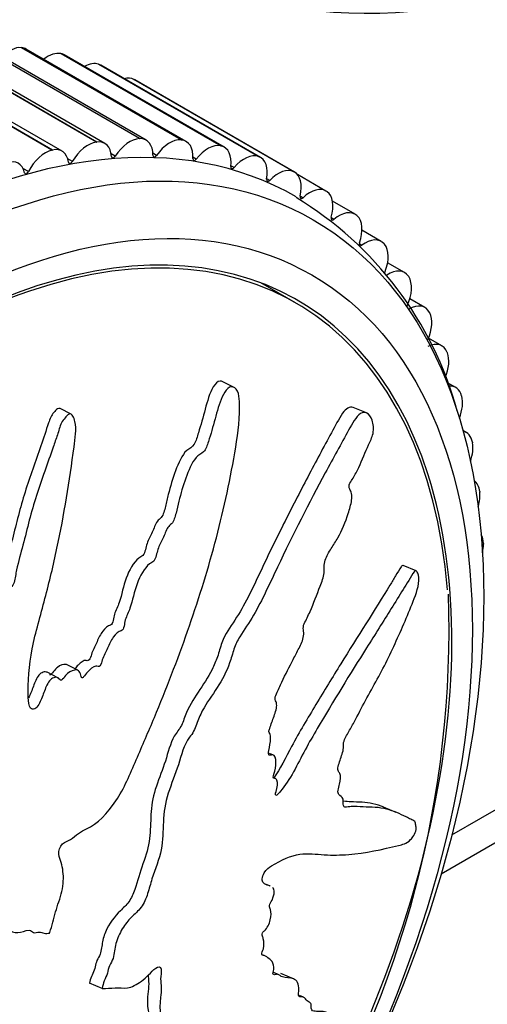
# Model space of a CAD drawing. Units: millimetres. Extents: x 0 to 835, y 0 to 1165.
# Drawn here: x 634 to 648, y 139 to 169 of the extents above; entities that cross this region are included whole.
import ezdxf
from ezdxf import colors
from ezdxf.entities.mleader import LeaderData, LeaderLine
from ezdxf.math import Vec2, Vec3

# ---------------------------------------------------------------- set-up
doc = ezdxf.new("R2010")
doc.units = ezdxf.units.MM
doc.layers.add('DV6_Défaut', color=7, linetype='Continuous')
doc.layers.add('Défaut', color=7, linetype='Continuous')

# ---------------------------------------------------------------- blocks, each defined once
blk = doc.blocks.new('_DOT')
at = {"color": 0}
blk.add_line((0, 0), (-1, 0), dxfattribs=at)
at = {"color": 0, "const_width": 0.333}
blk.add_lwpolyline([(-0.1665, 0, 1), (0.1665, 0, 1)], format="xyb", close=True, dxfattribs=at)
blk = doc.blocks.new('SE5')
at = {"layer": 'DV6_Défaut', "color": 7, "linetype": 'Continuous'}
for p, q in [((647.021, 143.896), (715.772, 183.589)), ((646.691, 142.691), (715.151, 182.216)), ((637.355, 165.454), (632.406, 168.311)), ((637.368, 165.454), (632.419, 168.312)), ((636.021, 165.348), (631.071, 168.206)), ((636.035, 165.35), (631.085, 168.207)), ((636.279, 165.307), (631.33, 168.164)), ((637.563, 165.407), (632.613, 168.265)), ((633.691, 168.272), (633.704, 168.27)), ((638.641, 165.414), (633.691, 168.272)), ((638.654, 165.413), (633.704, 168.27)), ((638.8, 165.368), (633.85, 168.225)), ((634.921, 168.087), (634.933, 168.084)), ((639.87, 165.229), (634.921, 168.087)), ((639.882, 165.226), (634.933, 168.084)), ((639.982, 165.188), (635.032, 168.046)), ((634.646, 165.097), (629.696, 167.955)), ((634.66, 165.1), (629.71, 167.958)), ((634.957, 165.067), (630.007, 167.925)), ((636.086, 167.758), (636.098, 167.754)), ((641.036, 164.9), (636.086, 167.758)), ((641.047, 164.896), (636.098, 167.754)), ((641.103, 164.87), (636.153, 167.728)), ((637.181, 167.286), (637.192, 167.281)), ((642.131, 164.429), (637.181, 167.286)), ((642.141, 164.423), (637.192, 167.281)), ((642.156, 164.415), (637.206, 167.273)), ((636.021, 165.348), (636.035, 165.35)), ((637.355, 165.454), (637.368, 165.454)), ((638.641, 165.414), (638.654, 165.413)), ((634.646, 165.097), (634.66, 165.1)), ((636.6, 164.911), (636.476, 164.983)), ((637.881, 164.936), (637.768, 165.002)), ((639.87, 165.229), (639.882, 165.226)), ((635.276, 164.744), (635.134, 164.825)), ((639.11, 164.819), (639.006, 164.88)), ((641.036, 164.9), (641.047, 164.896)), ((633.915, 164.435), (633.747, 164.531)), ((640.28, 164.561), (640.183, 164.617)), ((642.131, 164.429), (642.141, 164.423)), ((643.125, 163.833), (642.245, 164.341)), ((641.384, 164.162), (641.291, 164.215)), ((643.148, 163.818), (643.158, 163.811)), ((642.415, 163.626), (642.326, 163.677)), ((644.024, 163.115), (643.328, 163.517)), ((643.366, 162.955), (643.282, 163.003)), ((644.082, 163.072), (644.091, 163.064)), ((644.837, 162.271), (644.239, 162.616)), ((644.233, 162.153), (644.153, 162.2)), ((644.927, 162.195), (644.935, 162.185)), ((645.559, 161.306), (645.033, 161.609)), ((642.186, 160.368), (641.113, 160.988)), ((645.678, 161.192), (645.685, 161.181)), ((646.187, 160.225), (645.719, 160.495)), ((646.331, 160.069), (646.337, 160.057)), ((646.716, 159.036), (646.298, 159.277)), ((646.88, 158.833), (646.885, 158.82)), ((640.284, 157.748), (639.937, 157.928)), ((647.143, 157.745), (646.865, 157.905)), ((647.324, 157.491), (647.328, 157.477)), ((635.235, 156.924), (634.895, 157.1)), ((644.376, 156.962), (643.969, 157.129)), ((647.465, 156.36), (647.364, 156.418)), ((647.659, 156.052), (647.662, 156.037)), ((647.883, 154.524), (647.885, 154.508)), ((647.996, 152.916), (647.997, 152.899)), ((645.914, 152.073), (645.517, 152.236)), ((635.448, 148.993), (635.114, 149.165)), ((634.829, 148.758), (634.496, 148.931)), ((641.5, 146.367), (641.38, 146.416)), ((641.548, 145.645), (641.502, 145.664)), ((645.3, 144.593), (644.907, 144.754)), ((641.395, 142.312), (641.288, 142.356)), ((634.573, 140.856), (634.578, 140.873)), ((641.229, 140.153), (641.148, 140.186)), ((641.646, 139.572), (641.51, 139.629)), ((642.119, 139.44), (641.728, 139.601)), ((636.194, 139.142), (635.805, 139.302)), ((636.194, 139.142), (636.204, 139.142)), ((642.431, 138.873), (642.31, 138.922))]:
    blk.add_line(p, q, dxfattribs=at)
for centre, radius, start, end in [((636.396, 154.063), 11.191, 15.3635, 58.7691), ((615.248, 150.289), 31.688, 328.5489, 1.9187)]:
    blk.add_arc(centre, radius, start, end, dxfattribs=at)
for centre, major_axis, start_param, end_param in [((654.961, 199.919), (-16.75, -29.012), 0, 0.728358), ((633.338, 167.36), (0.5, 0.866), 0.261799, 1.136173), ((633.35, 167.359), (-0.5, -0.866), 3.141593, 3.402616), ((634.521, 167.182), (0.5, 0.866), 0.184229, 0.967041), ((634.532, 167.18), (-0.5, -0.866), 3.141593, 3.325046), ((629.272, 141.266), (-12.925, -22.387), 3.140919, 6.27569), ((635.642, 166.866), (0.5, 0.866), 0.106659, 0.771297), ((635.653, 166.862), (-0.5, -0.866), 3.141593, 3.247476), ((636.696, 166.412), (0.5, 0.866), 0.029089, 0.519681), ((636.706, 166.407), (-0.5, -0.866), 3.141593, 3.169906), ((635.766, 164.439), (0.5, 0.866), 0.41694, 1.552461), ((635.779, 164.441), (-0.5, -0.866), 2.422235, 3.557757), ((637.05, 164.541), (0.5, 0.866), 0.33937, 1.474891), ((637.063, 164.541), (-0.5, -0.866), 2.344665, 3.480187), ((638.287, 164.503), (0.5, 0.866), 0.261799, 1.397321), ((638.3, 164.501), (-0.5, -0.866), 2.267095, 3.402616), ((639.47, 164.325), (0.5, 0.866), 0.184229, 1.319751), ((634.443, 164.198), (-0.5, -0.866), 3.636103, 4.771624), ((634.457, 164.201), (-0.5, -0.866), 2.499805, 3.635327), ((639.482, 164.322), (-0.5, -0.866), 2.189525, 3.325046), ((640.592, 164.008), (0.5, 0.866), 0.106659, 1.24218), ((633.103, 163.823), (-0.5, -0.866), 2.577376, 3.712897), ((635.226, 164.774), (0.05, 0.0866), 2.499805, 4.694054), ((636.555, 164.948), (0.05, 0.0866), 2.422235, 4.616484), ((637.841, 164.98), (0.05, 0.0866), 2.344665, 4.538913), ((639.074, 164.869), (0.05, 0.0866), 2.267095, 4.461343), ((640.603, 164.004), (-0.5, -0.866), 2.111955, 3.247476), ((633.862, 164.458), (0.05, 0.0866), 2.577376, 4.771624), ((640.249, 164.616), (0.05, 0.0866), 2.189525, 4.383773), ((641.646, 163.555), (0.5, 0.866), 0.029089, 1.16461), ((641.656, 163.549), (-0.5, -0.866), 2.034384, 3.169906), ((641.358, 164.223), (0.05, 0.0866), 2.111955, 4.306203), ((642.625, 162.967), (-0.5, -0.866), 3.093111, 4.228633), ((642.634, 162.961), (0.5, 0.866), 5.098407, 6.233928), ((642.394, 163.691), (0.05, 0.0866), 2.034384, 4.228633), ((630.686, 140.45), (-11.5, -19.919), 2.445533, 6.283185), ((630.686, 140.45), (-11.55, -20.005), 1.447728, 6.283185), ((643.524, 162.249), (-0.5, -0.866), 3.015541, 4.151063), ((643.351, 163.025), (0.05, 0.0866), 1.956814, 4.151063), ((643.532, 162.241), (0.5, 0.866), 5.020837, 6.156358), ((644.223, 162.228), (0.05, 0.0866), 1.879244, 4.073492), ((644.337, 161.405), (-0.5, -0.866), 2.937971, 4.073492), ((644.344, 161.396), (0.5, 0.866), 4.943266, 6.078788), ((645.059, 160.44), (-0.5, -0.866), 2.860401, 3.995922), ((645.066, 160.43), (0.5, 0.866), 4.865696, 6.001218), ((645.687, 159.359), (-0.5, -0.866), 2.782831, 3.918352), ((645.693, 159.348), (0.5, 0.866), 4.906043, 5.923647), ((646.216, 158.17), (-0.5, -0.866), 2.70526, 3.840782), ((646.22, 158.157), (0.5, 0.866), 4.924917, 5.846077), ((646.643, 156.879), (-0.5, -0.866), 2.62769, 3.524848), ((646.646, 156.865), (0.5, 0.866), 4.960704, 5.768507), ((646.965, 155.494), (-0.5, -0.866), 2.55012, 3.317059), ((646.968, 155.479), (0.5, 0.866), 5.020386, 5.690937), ((647.181, 154.023), (-0.5, -0.866), 2.47255, 3.078777), ((647.183, 154.008), (0.5, 0.866), 5.09889, 5.613367), ((647.289, 152.476), (-0.5, -0.866), 2.39498, 2.796671), ((647.29, 152.46), (0.5, 0.866), 5.221101, 5.535797)]:
    blk.add_ellipse(centre, major_axis=major_axis, ratio=0.57735, start_param=start_param, end_param=end_param, dxfattribs=at)
for centre, major_axis in [((629.979, 140.858), (-12.75, -22.084)), ((630.686, 140.45), (-12, -20.785))]:
    blk.add_ellipse(centre, major_axis=major_axis, ratio=0.57735, dxfattribs=at)
for points, knots in [([(639.936, 157.928), (639.908, 157.943), (639.878, 157.949), (639.769, 157.94), (639.695, 157.863), (639.52, 157.574), (639.455, 157.318), (639.318, 156.833), (639.254, 156.586), (639.14, 156.224), (639.108, 156.093), (638.985, 155.895), (638.895, 155.863), (638.664, 155.664), (638.559, 155.404), (638.38, 154.934), (638.308, 154.687), (638.216, 154.316), (638.189, 154.192), (638.127, 153.944), (638.099, 153.803), (637.988, 153.679), (637.945, 153.652), (637.873, 153.564), (637.846, 153.503), (637.776, 153.323), (637.725, 153.205), (637.606, 152.981), (637.568, 152.853), (637.522, 152.66), (637.501, 152.589), (637.423, 152.507), (637.377, 152.493), (637.168, 152.334), (637.032, 152.095), (636.856, 151.601), (636.809, 151.338), (636.682, 150.965), (636.619, 150.849), (636.561, 150.665), (636.555, 150.601), (636.53, 150.475), (636.503, 150.394), (636.375, 150.378), (636.291, 150.295), (636.145, 150.11), (636.092, 149.993), (635.988, 149.76), (635.93, 149.648), (635.861, 149.469), (635.847, 149.405), (635.795, 149.289), (635.745, 149.282), (635.628, 149.313), (635.534, 149.229), (635.419, 149.118), (635.387, 149.081), (635.355, 149.042)], [0, 0, 0, 0, 0.013863, 0.013863, 0.048562, 0.048562, 0.117961, 0.117961, 0.18736, 0.18736, 0.222059, 0.222059, 0.256758, 0.256758, 0.326157, 0.326157, 0.395556, 0.395556, 0.430255, 0.430255, 0.464954, 0.464954, 0.482304, 0.482304, 0.499654, 0.499654, 0.534353, 0.534353, 0.569052, 0.569052, 0.586402, 0.586402, 0.603752, 0.603752, 0.67315, 0.67315, 0.742549, 0.742549, 0.777248, 0.777248, 0.794598, 0.794598, 0.811948, 0.811948, 0.846647, 0.846647, 0.881346, 0.881346, 0.916046, 0.916046, 0.933395, 0.933395, 0.950745, 0.950745, 0.985444, 0.985444, 1, 1, 1, 1]), ([(634.578, 140.873), (634.643, 141.084), (634.704, 141.296), (634.814, 141.72), (634.903, 141.934), (635.002, 142.359), (635.008, 142.573), (634.976, 142.86), (634.958, 142.952), (634.909, 143.125), (634.87, 143.2), (634.847, 143.396), (634.891, 143.544), (635.054, 143.682), (635.141, 143.696), (635.307, 143.807), (635.388, 143.881), (635.551, 144), (635.635, 144.038), (636.052, 144.237), (636.363, 144.561), (636.882, 145.33), (637.062, 145.784), (637.444, 146.657), (637.632, 147.094), (638.181, 148.413), (638.526, 149.302), (639.156, 151.097), (639.442, 152.004), (639.936, 153.843), (640.136, 154.779), (640.386, 156.192), (640.452, 156.669), (640.453, 157.255), (640.451, 157.372), (640.413, 157.594), (640.369, 157.692), (640.238, 157.781), (640.158, 157.779), (640.019, 157.662), (639.961, 157.564), (639.82, 157.249), (639.759, 157.008), (639.627, 156.539), (639.562, 156.303), (639.447, 155.956), (639.407, 155.829), (639.264, 155.687), (639.18, 155.656), (638.966, 155.418), (638.869, 155.169), (638.698, 154.705), (638.632, 154.466), (638.543, 154.103), (638.517, 153.981), (638.454, 153.74), (638.421, 153.604), (638.307, 153.493), (638.266, 153.465), (638.198, 153.368), (638.173, 153.308), (638.106, 153.131), (638.054, 153.018), (637.938, 152.799), (637.903, 152.673), (637.856, 152.482), (637.835, 152.412), (637.756, 152.332), (637.71, 152.318), (637.501, 152.156), (637.365, 151.917), (637.19, 151.422), (637.143, 151.162), (637.016, 150.791), (636.953, 150.676), (636.895, 150.488), (636.89, 150.423), (636.863, 150.295), (636.833, 150.218), (636.703, 150.208), (636.616, 150.113), (636.468, 149.917), (636.414, 149.794), (636.308, 149.555), (636.247, 149.44), (636.182, 149.253), (636.169, 149.182), (636.094, 149.085), (636.05, 149.129), (635.918, 149.114), (635.824, 149.022), (635.702, 148.888), (635.665, 148.835), (635.606, 148.763), (635.577, 148.743), (635.551, 148.787), (635.547, 148.817), (635.525, 148.899), (635.503, 148.949), (635.434, 149.008), (635.386, 149.009), (635.247, 148.977), (635.148, 148.927), (635.027, 148.78), (634.99, 148.72), (634.896, 148.66), (634.872, 148.731), (634.761, 148.803), (634.645, 148.76), (634.488, 148.561), (634.442, 148.427), (634.346, 148.175), (634.3, 148.048), (634.204, 147.874), (634.162, 147.819), (634.066, 147.78), (634.018, 147.788), (633.919, 147.887), (633.915, 148.023), (633.902, 148.637), (633.93, 149.142), (634.137, 150.173), (634.293, 150.692), (634.566, 151.729), (634.689, 152.248), (635.021, 153.81), (635.189, 154.853), (635.364, 156.173), (635.408, 156.452), (635.345, 156.758), (635.325, 156.815), (635.266, 156.908), (635.221, 156.946), (635.129, 156.898), (635.089, 156.849), (635.009, 156.762), (634.97, 156.712), (634.885, 156.54), (634.855, 156.406), (634.771, 156.155), (634.728, 156.03), (634.597, 155.654), (634.508, 155.404), (634.245, 154.652), (634.078, 154.149), (633.878, 153.383), (633.817, 153.126), (633.681, 152.615), (633.608, 152.361), (633.522, 151.974), (633.511, 151.842), (633.451, 151.652), (633.415, 151.59), (633.321, 151.532), (633.27, 151.52), (633.15, 151.379), (633.102, 151.247), (633.006, 151.078), (632.96, 151.022), (632.866, 151.026), (632.819, 151.028), (632.674, 151.007), (632.565, 150.99), (632.454, 150.831), (632.422, 150.771), (632.339, 150.677), (632.285, 150.666), (632.148, 150.692), (632.062, 150.732), (631.924, 150.756), (631.873, 150.748), (631.779, 150.69), (631.727, 150.658), (631.6, 150.708), (631.541, 150.793), (631.419, 150.946), (631.352, 151.016), (631.149, 151.216), (631.009, 151.345), (630.621, 151.777), (630.369, 152.075), (629.788, 152.585), (629.491, 152.845), (629.026, 153.243), (628.879, 153.405), (628.589, 153.502), (628.476, 153.485), (628.344, 153.36), (628.3, 153.316), (628.23, 153.21), (628.215, 153.139), (628.261, 152.961), (628.327, 152.868), (628.432, 152.666), (628.485, 152.567), (628.644, 152.273), (628.752, 152.084), (629.082, 151.534), (629.308, 151.193), (629.984, 150.183), (630.447, 149.527), (631.058, 148.759), (631.183, 148.609), (631.452, 148.337), (631.598, 148.216), (631.858, 147.935), (631.97, 147.766), (632.067, 147.516), (632.091, 147.468), (632.094, 147.376), (632.083, 147.336), (632.034, 147.313), (632.011, 147.32), (631.895, 147.331), (631.782, 147.326), (631.659, 147.181), (631.627, 147.12), (631.593, 147.026), (631.585, 146.984), (631.536, 146.974), (631.512, 146.975), (631.395, 146.984), (631.299, 146.992), (631.1, 146.899), (630.997, 146.805), (630.933, 146.616), (630.93, 146.55), (630.887, 146.423), (630.824, 146.411), (630.677, 146.399), (630.578, 146.4), (630.427, 146.344), (630.376, 146.314), (630.311, 146.244), (630.292, 146.212), (630.242, 146.183), (630.219, 146.198), (630.106, 146.231), (630.022, 146.274), (629.848, 146.349), (629.749, 146.388), (629.598, 146.298), (629.555, 146.245), (629.462, 146.16), (629.413, 146.189), (629.29, 146.265), (629.215, 146.327), (628.992, 146.518), (628.849, 146.655), (628.637, 146.866), (628.567, 146.937), (628.427, 147.081), (628.348, 147.152), (628.185, 147.14), (628.13, 147.11), (628.021, 147.05), (627.958, 147.028), (627.847, 147.141), (627.77, 147.213), (627.521, 147.399), (627.337, 147.494), (627.07, 147.65), (626.979, 147.712), (626.761, 147.681), (626.64, 147.607), (626.448, 147.683), (626.386, 147.779), (626.266, 147.967), (626.207, 148.062), (626.004, 148.32), (625.837, 148.457), (625.55, 148.6), (625.45, 148.648), (625.283, 148.665), (625.223, 148.657), (625.111, 148.594), (625.064, 148.54), (624.989, 148.47), (624.962, 148.446), (624.903, 148.434), (624.879, 148.456), (624.827, 148.525), (624.803, 148.583), (624.715, 148.742), (624.648, 148.841), (624.428, 149.124), (624.259, 149.293), (624.046, 149.6), (623.986, 149.716), (623.78, 149.855), (623.635, 149.823), (623.287, 149.601), (623.149, 149.29), (623.17, 148.721), (623.301, 148.487), (623.663, 147.819), (623.928, 147.411), (624.757, 146.317), (625.359, 145.736), (626.309, 144.901), (626.641, 144.642), (627.045, 144.145), (627.147, 143.941), (627.341, 143.685), (627.42, 143.617), (627.616, 143.536), (627.725, 143.515), (628.009, 143.381), (628.156, 143.223), (628.421, 142.864), (628.526, 142.654), (628.762, 142.433), (628.856, 142.379), (629.004, 142.317), (629.054, 142.297), (629.136, 142.226), (629.163, 142.169), (629.304, 141.887), (629.549, 141.888), (629.965, 141.768), (630.156, 141.67), (630.573, 141.564), (630.816, 141.606), (631.296, 141.766), (631.537, 141.867), (632, 141.924), (632.195, 141.823), (632.517, 141.78), (632.629, 141.781), (632.841, 141.749), (632.944, 141.712), (633.061, 141.523), (633.085, 141.39), (633.158, 141.154), (633.21, 141.052), (633.371, 140.906), (633.473, 140.866), (633.698, 140.869), (633.826, 140.946), (633.996, 140.941), (634.031, 140.891), (634.127, 140.852), (634.194, 140.886), (634.305, 140.888), (634.354, 140.865), (634.456, 140.839), (634.514, 140.847), (634.573, 140.856)], [0, 0, 0, 0, 0.007813, 0.007813, 0.015625, 0.015625, 0.023438, 0.023438, 0.027344, 0.027344, 0.03125, 0.03125, 0.035156, 0.035156, 0.039063, 0.039063, 0.042969, 0.042969, 0.046875, 0.046875, 0.0625, 0.0625, 0.078125, 0.078125, 0.09375, 0.09375, 0.125, 0.125, 0.15625, 0.15625, 0.1875, 0.1875, 0.203125, 0.203125, 0.207031, 0.207031, 0.210938, 0.210938, 0.214844, 0.214844, 0.21875, 0.21875, 0.226563, 0.226563, 0.234375, 0.234375, 0.238281, 0.238281, 0.242188, 0.242188, 0.25, 0.25, 0.257813, 0.257813, 0.261719, 0.261719, 0.265625, 0.265625, 0.267578, 0.267578, 0.269531, 0.269531, 0.273438, 0.273438, 0.277344, 0.277344, 0.279297, 0.279297, 0.28125, 0.28125, 0.289063, 0.289063, 0.296875, 0.296875, 0.300781, 0.300781, 0.302734, 0.302734, 0.304688, 0.304688, 0.308594, 0.308594, 0.3125, 0.3125, 0.316406, 0.316406, 0.318359, 0.318359, 0.320313, 0.320313, 0.324219, 0.324219, 0.326172, 0.326172, 0.327148, 0.327148, 0.328125, 0.328125, 0.330078, 0.330078, 0.332031, 0.332031, 0.335938, 0.335938, 0.337891, 0.337891, 0.339844, 0.339844, 0.34375, 0.34375, 0.347656, 0.347656, 0.351563, 0.351563, 0.353516, 0.353516, 0.355469, 0.355469, 0.359375, 0.359375, 0.375, 0.375, 0.390625, 0.390625, 0.40625, 0.40625, 0.4375, 0.4375, 0.445312, 0.445312, 0.447266, 0.447266, 0.449219, 0.449219, 0.451172, 0.451172, 0.453125, 0.453125, 0.457031, 0.457031, 0.460937, 0.460937, 0.46875, 0.46875, 0.484375, 0.484375, 0.492187, 0.492187, 0.5, 0.5, 0.503906, 0.503906, 0.505859, 0.505859, 0.507812, 0.507812, 0.511719, 0.511719, 0.513672, 0.513672, 0.515625, 0.515625, 0.519531, 0.519531, 0.521484, 0.521484, 0.523437, 0.523437, 0.527344, 0.527344, 0.529297, 0.529297, 0.53125, 0.53125, 0.535156, 0.535156, 0.539062, 0.539062, 0.546875, 0.546875, 0.5625, 0.5625, 0.578125, 0.578125, 0.585937, 0.585937, 0.589844, 0.589844, 0.591797, 0.591797, 0.59375, 0.59375, 0.597656, 0.597656, 0.601562, 0.601562, 0.609375, 0.609375, 0.625, 0.625, 0.65625, 0.65625, 0.664062, 0.664062, 0.671875, 0.671875, 0.679687, 0.679687, 0.681641, 0.681641, 0.682617, 0.682617, 0.683594, 0.683594, 0.6875, 0.6875, 0.689453, 0.689453, 0.69043, 0.69043, 0.691406, 0.691406, 0.695312, 0.695312, 0.699219, 0.699219, 0.701172, 0.701172, 0.703125, 0.703125, 0.707031, 0.707031, 0.708984, 0.708984, 0.709961, 0.709961, 0.710937, 0.710937, 0.714844, 0.714844, 0.71875, 0.71875, 0.720703, 0.720703, 0.722656, 0.722656, 0.726562, 0.726562, 0.734375, 0.734375, 0.738281, 0.738281, 0.742187, 0.742187, 0.744141, 0.744141, 0.746094, 0.746094, 0.75, 0.75, 0.757812, 0.757812, 0.761719, 0.761719, 0.765625, 0.765625, 0.769531, 0.769531, 0.773437, 0.773437, 0.78125, 0.78125, 0.785156, 0.785156, 0.787109, 0.787109, 0.789062, 0.789062, 0.790039, 0.790039, 0.791016, 0.791016, 0.792969, 0.792969, 0.796875, 0.796875, 0.804687, 0.804687, 0.808594, 0.808594, 0.8125, 0.8125, 0.820312, 0.820312, 0.828125, 0.828125, 0.84375, 0.84375, 0.875, 0.875, 0.890625, 0.890625, 0.898437, 0.898437, 0.902344, 0.902344, 0.90625, 0.90625, 0.914062, 0.914062, 0.921875, 0.921875, 0.925781, 0.925781, 0.927734, 0.927734, 0.929687, 0.929687, 0.9375, 0.9375, 0.945312, 0.945312, 0.953125, 0.953125, 0.960937, 0.960937, 0.96875, 0.96875, 0.972656, 0.972656, 0.976562, 0.976562, 0.980469, 0.980469, 0.984375, 0.984375, 0.988281, 0.988281, 0.992187, 0.992187, 0.994141, 0.994141, 0.996094, 0.996094, 0.998047, 0.998047, 1, 1, 1, 1]), ([(634.894, 157.097), (634.87, 157.107), (634.844, 157.106), (634.778, 157.059), (634.74, 157.015), (634.627, 156.889), (634.578, 156.772), (634.463, 156.414), (634.381, 156.176), (634.133, 155.462), (633.962, 154.988), (633.661, 154.03), (633.547, 153.541), (633.355, 152.814), (633.286, 152.573), (633.201, 152.207), (633.18, 152.083), (633.144, 151.899), (633.125, 151.836), (633.055, 151.736), (633.004, 151.721), (632.867, 151.648), (632.805, 151.503), (632.715, 151.321), (632.684, 151.257), (632.593, 151.176), (632.542, 151.201), (632.444, 151.196), (632.394, 151.186), (632.294, 151.163), (632.241, 151.151), (632.153, 151.058), (632.121, 150.996), (632.045, 150.886), (631.994, 150.844), (631.846, 150.841), (631.762, 150.895), (631.655, 150.917), (631.64, 150.92), (631.626, 150.922)], [0, 0, 0, 0, 0.013716, 0.013716, 0.037587, 0.037587, 0.08533, 0.08533, 0.180815, 0.180815, 0.371786, 0.371786, 0.562757, 0.562757, 0.658243, 0.658243, 0.705985, 0.705985, 0.729857, 0.729857, 0.753728, 0.753728, 0.801471, 0.801471, 0.825342, 0.825342, 0.849213, 0.849213, 0.873085, 0.873085, 0.896956, 0.896956, 0.920828, 0.920828, 0.944699, 0.944699, 0.992442, 0.992442, 1, 1, 1, 1]), ([(643.967, 157.128), (643.861, 157.167), (643.742, 157.092), (643.519, 156.779), (643.41, 156.558), (643.174, 156.127), (643.053, 155.903), (642.687, 155.218), (642.438, 154.743), (641.937, 153.772), (641.685, 153.276), (641.197, 152.269), (640.965, 151.75), (640.586, 151.009), (640.452, 150.771), (640.16, 150.326), (639.997, 150.117), (639.853, 149.701), (639.816, 149.551), (639.72, 149.273), (639.663, 149.142), (639.473, 148.767), (639.322, 148.539), (639.017, 148.085), (638.873, 147.849), (638.717, 147.448), (638.675, 147.304), (638.529, 147.085), (638.44, 146.991), (638.274, 146.618), (638.212, 146.344), (638.033, 145.823), (637.926, 145.566), (637.761, 145.043), (637.724, 144.776), (637.696, 144.278), (637.694, 144.034), (637.636, 143.531), (637.558, 143.264), (637.362, 142.734), (637.296, 142.465), (637.161, 142.068), (637.103, 141.933), (636.944, 141.715), (636.852, 141.633), (636.584, 141.376), (636.412, 141.147), (636.249, 140.754), (636.212, 140.619), (636.176, 140.362), (636.162, 140.228), (636.054, 140.041), (636.019, 139.975), (635.989, 139.842), (635.977, 139.776), (635.925, 139.641), (635.892, 139.573), (635.838, 139.438), (635.822, 139.37), (635.805, 139.302)], [0, 0, 0, 0, 0.032974, 0.032974, 0.073267, 0.073267, 0.113559, 0.113559, 0.194145, 0.194145, 0.27473, 0.27473, 0.355316, 0.355316, 0.395609, 0.395609, 0.435901, 0.435901, 0.456048, 0.456048, 0.476194, 0.476194, 0.516487, 0.516487, 0.55678, 0.55678, 0.576926, 0.576926, 0.597072, 0.597072, 0.637365, 0.637365, 0.677658, 0.677658, 0.717951, 0.717951, 0.758243, 0.758243, 0.798536, 0.798536, 0.838829, 0.838829, 0.858975, 0.858975, 0.879122, 0.879122, 0.919414, 0.919414, 0.939561, 0.939561, 0.959707, 0.959707, 0.96978, 0.96978, 0.979854, 0.979854, 0.989927, 0.989927, 1, 1, 1, 1]), ([(641.395, 142.313), (641.382, 142.318), (641.368, 142.322), (641.296, 142.349), (641.235, 142.367), (641.163, 142.437), (641.145, 142.475), (641.157, 142.592), (641.18, 142.661), (641.278, 142.832), (641.365, 142.887), (641.748, 143.123), (642.043, 143.261), (642.58, 143.331), (642.826, 143.294), (643.323, 143.265), (643.574, 143.268), (644.339, 143.327), (644.887, 143.449), (645.494, 143.598), (645.613, 143.615), (645.777, 143.782), (645.81, 143.825), (645.873, 143.929), (645.906, 144), (645.918, 144.114), (645.91, 144.155), (645.9, 144.241), (645.892, 144.282), (645.843, 144.353), (645.792, 144.357), (645.702, 144.403), (645.656, 144.426), (645.517, 144.496), (645.419, 144.543), (645.114, 144.671), (644.89, 144.733), (644.524, 144.753), (644.4, 144.753), (644.156, 144.767), (644.036, 144.783), (643.844, 144.771), (643.771, 144.743), (643.683, 144.76), (643.66, 144.789), (643.658, 144.896), (643.669, 144.962), (643.628, 145.076), (643.568, 145.097), (643.502, 145.171), (643.485, 145.213), (643.518, 145.341), (643.535, 145.405), (643.57, 145.592), (643.595, 145.733), (643.538, 145.828), (643.513, 145.85), (643.484, 145.93), (643.495, 145.998), (643.553, 146.19), (643.602, 146.318), (643.659, 146.51), (643.669, 146.575), (643.664, 146.681), (643.661, 146.738), (643.728, 146.924), (643.795, 147.03), (643.92, 147.245), (643.98, 147.356), (644.157, 147.693), (644.272, 147.921), (644.636, 148.578), (644.883, 149.012), (645.319, 149.934), (645.527, 150.398), (645.813, 151.1), (645.915, 151.329), (646.003, 151.714), (646.011, 151.85), (645.971, 151.979), (645.957, 152.021), (645.918, 152.08), (645.887, 152.079), (645.798, 151.975), (645.743, 151.867), (645.628, 151.679), (645.57, 151.585), (645.392, 151.298), (645.271, 151.103), (644.899, 150.508), (644.643, 150.099), (643.868, 148.872), (643.358, 148.042), (642.729, 146.973), (642.604, 146.757), (642.362, 146.307), (642.247, 146.072), (641.998, 145.627), (641.861, 145.419), (641.676, 145.2), (641.639, 145.152), (641.581, 145.114), (641.56, 145.114), (641.561, 145.172), (641.572, 145.205), (641.615, 145.364), (641.645, 145.511), (641.592, 145.622), (641.564, 145.643), (641.515, 145.654), (641.491, 145.65), (641.499, 145.712), (641.507, 145.743), (641.547, 145.901), (641.579, 146.03), (641.578, 146.26), (641.547, 146.362), (641.446, 146.377), (641.406, 146.357), (641.337, 146.368), (641.347, 146.446), (641.38, 146.635), (641.407, 146.764), (641.411, 146.941), (641.406, 146.997), (641.379, 147.056), (641.363, 147.069), (641.358, 147.124), (641.373, 147.159), (641.424, 147.319), (641.472, 147.444), (641.563, 147.697), (641.612, 147.84), (641.592, 148.002), (641.569, 148.038), (641.538, 148.128), (641.567, 148.202), (641.645, 148.388), (641.701, 148.508), (641.874, 148.865), (641.992, 149.099), (642.172, 149.447), (642.232, 149.562), (642.352, 149.793), (642.414, 149.921), (642.442, 150.125), (642.435, 150.185), (642.421, 150.302), (642.42, 150.374), (642.515, 150.557), (642.576, 150.682), (642.745, 151.067), (642.843, 151.335), (642.996, 151.732), (643.054, 151.871), (643.079, 152.138), (643.057, 152.264), (643.143, 152.535), (643.217, 152.65), (643.357, 152.869), (643.427, 152.977), (643.622, 153.325), (643.733, 153.582), (643.858, 153.985), (643.899, 154.124), (643.929, 154.334), (643.931, 154.405), (643.908, 154.521), (643.882, 154.56), (643.85, 154.628), (643.839, 154.653), (643.839, 154.721), (643.853, 154.757), (643.897, 154.843), (643.932, 154.891), (644.027, 155.046), (644.086, 155.158), (644.249, 155.506), (644.342, 155.755), (644.494, 156.089), (644.55, 156.19), (644.612, 156.464), (644.592, 156.621), (644.477, 156.956), (644.327, 157.029), (644.055, 156.848), (643.941, 156.63), (643.594, 156.011), (643.35, 155.565), (642.613, 154.182), (642.103, 153.192), (641.384, 151.68), (641.153, 151.164), (640.749, 150.463), (640.594, 150.256), (640.385, 149.913), (640.324, 149.786), (640.231, 149.506), (640.194, 149.359), (640.046, 148.945), (639.907, 148.695), (639.604, 148.214), (639.437, 147.996), (639.229, 147.603), (639.17, 147.461), (639.09, 147.244), (639.064, 147.172), (638.996, 147.037), (638.949, 146.978), (638.716, 146.681), (638.655, 146.363), (638.461, 145.771), (638.339, 145.48), (638.147, 144.888), (638.108, 144.584), (638.08, 144.014), (638.079, 143.735), (637.972, 143.139), (637.835, 142.834), (637.694, 142.382), (637.655, 142.23), (637.557, 141.929), (637.493, 141.772), (637.312, 141.533), (637.205, 141.444), (637.003, 141.243), (636.908, 141.127), (636.737, 140.843), (636.667, 140.685), (636.58, 140.375), (636.585, 140.23), (636.511, 139.991), (636.459, 139.921), (636.388, 139.769), (636.385, 139.69), (636.338, 139.535), (636.299, 139.456), (636.233, 139.299), (636.214, 139.22), (636.194, 139.142)], [0, 0, 0, 0, 0.001364, 0.001364, 0.007344, 0.007344, 0.010334, 0.010334, 0.013324, 0.013324, 0.019304, 0.019304, 0.043223, 0.043223, 0.067142, 0.067142, 0.091062, 0.091062, 0.138901, 0.138901, 0.15086, 0.15086, 0.15385, 0.15385, 0.15684, 0.15684, 0.15983, 0.15983, 0.16282, 0.16282, 0.1688, 0.1688, 0.17478, 0.17478, 0.186739, 0.186739, 0.210659, 0.210659, 0.222619, 0.222619, 0.234578, 0.234578, 0.240558, 0.240558, 0.243548, 0.243548, 0.246538, 0.246538, 0.252518, 0.252518, 0.255508, 0.255508, 0.258498, 0.258498, 0.264478, 0.264478, 0.267468, 0.267468, 0.270457, 0.270457, 0.276437, 0.276437, 0.279427, 0.279427, 0.282417, 0.282417, 0.288397, 0.288397, 0.294377, 0.294377, 0.306337, 0.306337, 0.330256, 0.330256, 0.354175, 0.354175, 0.366135, 0.366135, 0.372115, 0.372115, 0.375105, 0.375105, 0.378095, 0.378095, 0.384075, 0.384075, 0.390055, 0.390055, 0.402014, 0.402014, 0.425934, 0.425934, 0.473773, 0.473773, 0.485732, 0.485732, 0.497692, 0.497692, 0.509652, 0.509652, 0.512642, 0.512642, 0.514137, 0.514137, 0.515632, 0.515632, 0.521611, 0.521611, 0.524601, 0.524601, 0.526096, 0.526096, 0.527591, 0.527591, 0.533571, 0.533571, 0.539551, 0.539551, 0.542541, 0.542541, 0.545531, 0.545531, 0.551511, 0.551511, 0.554501, 0.554501, 0.555996, 0.555996, 0.557491, 0.557491, 0.56347, 0.56347, 0.56945, 0.56945, 0.57244, 0.57244, 0.57543, 0.57543, 0.58141, 0.58141, 0.59337, 0.59337, 0.59935, 0.59935, 0.605329, 0.605329, 0.608319, 0.608319, 0.611309, 0.611309, 0.617289, 0.617289, 0.629249, 0.629249, 0.635229, 0.635229, 0.641209, 0.641209, 0.647188, 0.647188, 0.653168, 0.653168, 0.665128, 0.665128, 0.671108, 0.671108, 0.674098, 0.674098, 0.677088, 0.677088, 0.678583, 0.678583, 0.680078, 0.680078, 0.683068, 0.683068, 0.689047, 0.689047, 0.701007, 0.701007, 0.706987, 0.706987, 0.712967, 0.712967, 0.724927, 0.724927, 0.736886, 0.736886, 0.760806, 0.760806, 0.808645, 0.808645, 0.832564, 0.832564, 0.844524, 0.844524, 0.850504, 0.850504, 0.856483, 0.856483, 0.868443, 0.868443, 0.880403, 0.880403, 0.886383, 0.886383, 0.889373, 0.889373, 0.892363, 0.892363, 0.904322, 0.904322, 0.916282, 0.916282, 0.928242, 0.928242, 0.940201, 0.940201, 0.952161, 0.952161, 0.958141, 0.958141, 0.964121, 0.964121, 0.970101, 0.970101, 0.976081, 0.976081, 0.98206, 0.98206, 0.98804, 0.98804, 0.99103, 0.99103, 0.99402, 0.99402, 0.99701, 0.99701, 1, 1, 1, 1]), ([(645.517, 152.234), (645.497, 152.24), (645.473, 152.223), (645.392, 152.115), (645.338, 152.011), (645.223, 151.822), (645.165, 151.726), (644.632, 150.859), (644.103, 150.026), (643.327, 148.779), (643.071, 148.36), (642.561, 147.51), (642.304, 147.088), (641.883, 146.292), (641.706, 145.939), (641.504, 145.642)], [0, 0, 0, 0, 0.017882, 0.017882, 0.064685, 0.064685, 0.111488, 0.111488, 0.485912, 0.485912, 0.673124, 0.673124, 0.860336, 0.860336, 1, 1, 1, 1]), ([(635.114, 149.165), (635.103, 149.17), (635.092, 149.174), (634.998, 149.189), (634.901, 149.149), (634.772, 149.048), (634.733, 149), (634.658, 148.902), (634.61, 148.837), (634.57, 148.854), (634.57, 148.855), (634.569, 148.855)], [0, 0, 0, 0, 0.065171, 0.065171, 0.5309, 0.5309, 0.763765, 0.763765, 0.996629, 0.996629, 1, 1, 1, 1]), ([(634.494, 148.928), (634.487, 148.933), (634.48, 148.937), (634.429, 148.948), (634.383, 148.939), (634.247, 148.876), (634.175, 148.753), (634.074, 148.514), (634.032, 148.39), (633.963, 148.227), (633.944, 148.181), (633.922, 148.137)], [0, 0, 0, 0, 0.034605, 0.034605, 0.203208, 0.203208, 0.540413, 0.540413, 0.877617, 0.877617, 1, 1, 1, 1]), ([(644.914, 144.751), (644.808, 144.795), (644.696, 144.834), (644.366, 144.912), (644.126, 144.906), (643.82, 144.924), (643.746, 144.932), (643.671, 144.935)], [0, 0, 0, 0, 0.294255, 0.294255, 0.827872, 0.827872, 1, 1, 1, 1]), ([(636.204, 139.142), (636.334, 139.141), (636.465, 139.146), (636.731, 139.173), (636.848, 139.138), (637.114, 139.178), (637.267, 139.259), (637.489, 139.423), (637.563, 139.488), (637.71, 139.629), (637.78, 139.715), (637.93, 139.827), (638.015, 139.826), (638.038, 139.65), (638.009, 139.533), (638.009, 139.342), (638.024, 139.257), (638.03, 139.072), (638.017, 138.968), (637.954, 138.45), (638.022, 138.13), (638.286, 137.683), (638.503, 137.6), (638.89, 137.383), (639.081, 137.276), (639.65, 136.971), (640.024, 136.788), (640.78, 136.498), (641.163, 136.388), (641.98, 136.29), (642.441, 136.325), (643.084, 136.407), (643.293, 136.452), (643.566, 136.608), (643.62, 136.641), (643.741, 136.755), (643.81, 136.846), (643.926, 137.064), (643.972, 137.183), (644.004, 137.362), (643.995, 137.424), (643.936, 137.553), (643.857, 137.578), (643.698, 137.638), (643.611, 137.663), (643.486, 137.723), (643.438, 137.742), (643.437, 137.907), (643.464, 138.019), (643.445, 138.255), (643.353, 138.314), (643.173, 138.407), (643.068, 138.424), (642.902, 138.43), (642.845, 138.427), (642.737, 138.437), (642.674, 138.44), (642.669, 138.568), (642.674, 138.619), (642.652, 138.685), (642.63, 138.7), (642.561, 138.738), (642.521, 138.775), (642.453, 138.869), (642.397, 138.878), (642.309, 138.881), (642.278, 138.888), (642.272, 138.975), (642.286, 139.036), (642.296, 139.284), (642.222, 139.398), (642.016, 139.482), (641.885, 139.459), (641.726, 139.514), (641.687, 139.565), (641.603, 139.583), (641.566, 139.568), (641.502, 139.562), (641.471, 139.579), (641.526, 139.76), (641.51, 139.852), (641.46, 139.994), (641.41, 140.027), (641.315, 140.095), (641.272, 140.14), (641.188, 140.167), (641.149, 140.159), (641.124, 140.232), (641.171, 140.309), (641.221, 140.491), (641.206, 140.591), (641.177, 140.715), (641.161, 140.749), (641.142, 140.806), (641.143, 140.839), (641.181, 140.891), (641.201, 140.908), (641.261, 140.968), (641.301, 141.016), (641.367, 141.133), (641.387, 141.201), (641.426, 141.384), (641.437, 141.504), (641.397, 141.621), (641.375, 141.651), (641.376, 141.76), (641.43, 141.818), (641.518, 141.999), (641.538, 142.144), (641.501, 142.235), (641.492, 142.249), (641.481, 142.261)], [0, 0, 0, 0, 0.022666, 0.022666, 0.045332, 0.045332, 0.067998, 0.067998, 0.07933, 0.07933, 0.090663, 0.090663, 0.101996, 0.101996, 0.113329, 0.113329, 0.124662, 0.124662, 0.135995, 0.135995, 0.181327, 0.181327, 0.226658, 0.226658, 0.27199, 0.27199, 0.362653, 0.362653, 0.453317, 0.453317, 0.54398, 0.54398, 0.589312, 0.589312, 0.600645, 0.600645, 0.611978, 0.611978, 0.62331, 0.62331, 0.634643, 0.634643, 0.657309, 0.657309, 0.679975, 0.679975, 0.691308, 0.691308, 0.702641, 0.702641, 0.725307, 0.725307, 0.747973, 0.747973, 0.759305, 0.759305, 0.770638, 0.770638, 0.776305, 0.776305, 0.781971, 0.781971, 0.793304, 0.793304, 0.804637, 0.804637, 0.810304, 0.810304, 0.81597, 0.81597, 0.838636, 0.838636, 0.861302, 0.861302, 0.872635, 0.872635, 0.878301, 0.878301, 0.883968, 0.883968, 0.8953, 0.8953, 0.906633, 0.906633, 0.917966, 0.917966, 0.923633, 0.923633, 0.929299, 0.929299, 0.940632, 0.940632, 0.946299, 0.946299, 0.949132, 0.949132, 0.951965, 0.951965, 0.957631, 0.957631, 0.963298, 0.963298, 0.974631, 0.974631, 0.980297, 0.980297, 0.985964, 0.985964, 0.997297, 0.997297, 1, 1, 1, 1]), ([(637.621, 139.553), (637.624, 139.486), (637.633, 139.422), (637.648, 139.165), (637.592, 138.923), (637.607, 138.342), (637.726, 138.043), (638.007, 137.805), (638.118, 137.758), (638.324, 137.641), (638.427, 137.584), (638.733, 137.414), (638.935, 137.304), (639.376, 137.078), (639.614, 136.964), (639.854, 136.866)], [0, 0, 0, 0, 0.0354, 0.0354, 0.13805, 0.13805, 0.343352, 0.343352, 0.446002, 0.446002, 0.548653, 0.548653, 0.753954, 0.753954, 1, 1, 1, 1])]:
    blk.add_open_spline(points, degree=3, knots=knots, dxfattribs=at)

msp = doc.modelspace()

# ---------------------------------------------------------------- block references
at = {"layer": 'Défaut'}
msp.add_blockref('SE5', (0, 0), dxfattribs=at)

# ---------------------------------------------------------------- leaders
at = {"layer": 'Défaut', "color": 7, "linetype": 'Continuous'}
ml = msp.add_multileader_mtext('Standard', dxfattribs=at)
ml.set_content('{\\pxsm0.9;\\fSolid Edge ISO|b1||i0||c0|p34;\\W1.;10/02/2021\\P}', color=256)
ml.set_leader_properties()
ml.set_arrow_properties(name='DOT')
ml.build(insert=Vec2(0, 0))
ml.multileader.update_dxf_attribs({"leader_type": 0, "dogleg_length": 0, "arrow_head_size": 12})
ctx = ml.context
ctx.base_point, ctx.char_height, ctx.arrow_head_size, ctx.landing_gap_size = Vec3(747.016, 1157.46), 12, 12, 4.2
notes = []
notes.append((ctx, [(0, (0, 0, 0), (0, 0), (1, 0), 1, [])]))
ctx.mtext.insert = Vec3(749.016, 1163.58)
for ctx, leaders in notes:
    for number, flags, end, landing, length, lines in leaders:
        leader = LeaderData()
        leader.index, (leader.has_last_leader_line, leader.has_dogleg_vector, leader.attachment_direction) = number, flags
        leader.last_leader_point, leader.dogleg_vector, leader.dogleg_length = Vec3(end), Vec3(landing), length
        for number, points, colour, breaks in lines:
            line = LeaderLine()
            line.index, line.vertices, line.color, line.breaks = number, Vec3.list(points), colors.encode_raw_color(colour), breaks
            leader.lines.append(line)
        ctx.leaders.append(leader)

doc.saveas('drawing.dxf')
